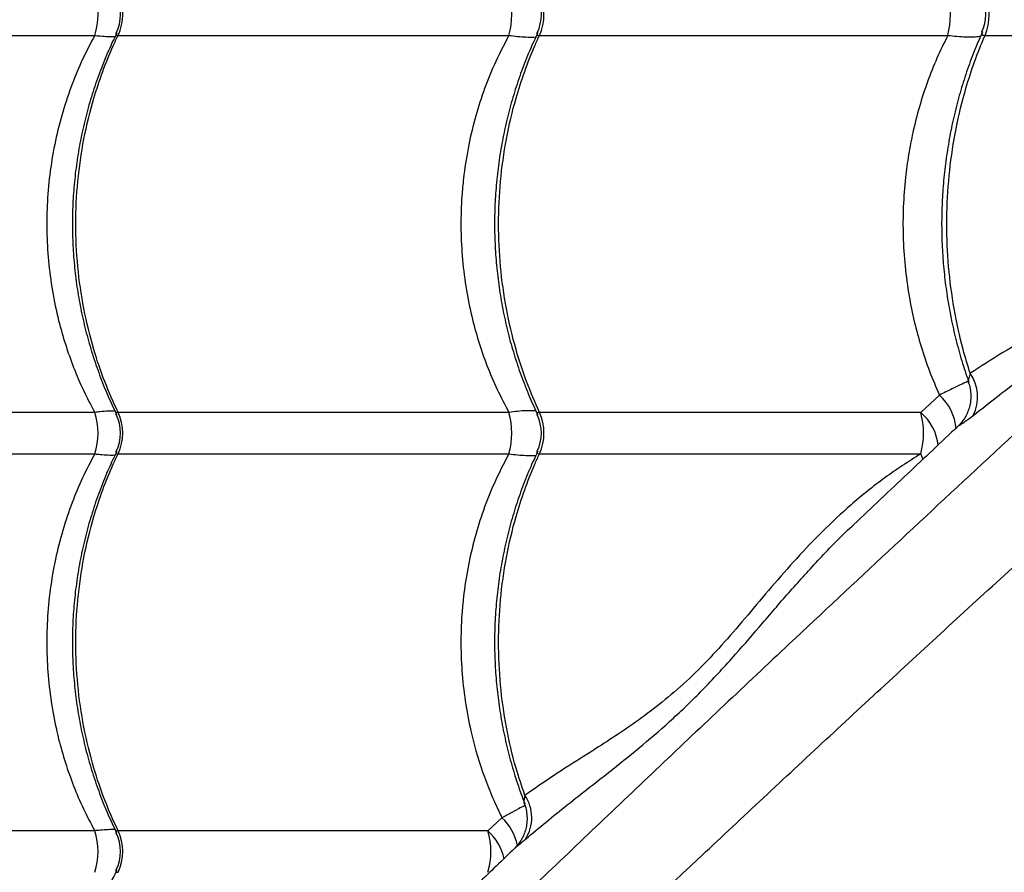
# Model space of a CAD drawing. Units: millimetres. Extents: x 52737.14 to 52744.35, y 12394.9 to 12401.5.
# Drawn here: x 52740.26 to 52740.5, y 12397.72 to 12397.93 of the extents above; entities that cross this region are included whole.
import ezdxf

# ---------------------------------------------------------------- set-up
doc = ezdxf.new("R2010")
doc.units = ezdxf.units.MM

msp = doc.modelspace()

# ---------------------------------------------------------------- linework, layer by layer
at = {"lineweight": 25}
for p, q in [((52740.19764014841, 12397.9240494695), (52740.2798674546, 12397.9240494695)), ((52740.28545653696, 12397.9240494695), (52740.37890145531, 12397.9240494695)), ((52740.38621304248, 12397.9240494695), (52740.48382993131, 12397.9240494695)), ((52740.49272418241, 12397.9240494695), (52740.58215107015, 12397.9240494695)), ((52740.48182539563, 12397.83808140977), (52740.47736370169, 12397.83396682487)), ((52740.2798674546, 12397.83396682487), (52740.19764014841, 12397.83396682487)), ((52740.37890145531, 12397.83396682487), (52740.28545653696, 12397.83396682487)), ((52740.47736370169, 12397.83396682487), (52740.38621304248, 12397.83396682487)), ((52740.19764014841, 12397.8240494695), (52740.2798674546, 12397.8240494695)), ((52740.28545653696, 12397.8240494695), (52740.37890145531, 12397.8240494695)), ((52740.38621304248, 12397.8240494695), (52740.47736370169, 12397.8240494695)), ((52740.37724022135, 12397.73710206449), (52740.37388476302, 12397.73396682487)), ((52740.2798674546, 12397.73396682487), (52740.19764014841, 12397.73396682487)), ((52740.37388476302, 12397.73396682487), (52740.28545653696, 12397.73396682487))]:
    msp.add_line(p, q, dxfattribs=at)
at = {"lineweight": 25, "flags": 128}
msp.add_lwpolyline([(52740.47799808463, 12397.82266527418), (52740.47780718302, 12397.82310698731), (52740.47736370169, 12397.8240494695)], dxfattribs=at)
at = {"lineweight": 25}
for centre, radius, start, end in [((52740.26534480821, 12397.92900814718), 0.01534587054238482, 341.1478121150828, 18.85218788491713), ((52740.27602718678, 12397.92900814718), 0.0100000039493611, 333.8561718844568, 26.31189351562245), ((52740.27487500911, 12397.92900814718), 0.01168576980406781, 334.8914402480099, 25.10855975199011), ((52740.36143100867, 12397.92900814718), 0.01816053386564602, 344.1543432998761, 15.84565670012385), ((52740.37665323786, 12397.92900814718), 0.01000000026736361, 334.3244668756346, 25.67766228310048), ((52740.37524798653, 12397.92900814718), 0.01203415707695455, 335.6663051428453, 24.33369485715469), ((52740.46481075903, 12397.92900814718), 0.0196549586285028, 345.3871524518185, 14.61284754818158), ((52740.48288681246, 12397.92900814718), 0.01000000018412899, 335.6339858525553, 24.30658740203679), ((52740.48088070626, 12397.92900814718), 0.01283964219776287, 337.2817039998663, 22.71829600013371), ((52740.48106784561, 12397.83765692906), 0.009879733421216508, 333.4743258403208, 34.81109384982172), ((52740.47378413242, 12397.82905983758), 0.0120851428966102, 4.584275926947812, 48.28819264347562), ((52740.26534480821, 12397.82900814719), 0.01534587054235667, 341.1478121150828, 18.85218788491713), ((52740.27602718678, 12397.82900814719), 0.01000000394936256, 333.8561718844568, 26.31189351562245), ((52740.27487500911, 12397.82900814719), 0.01168576980405838, 334.8914402480099, 25.10855975199011), ((52740.36143100867, 12397.82900814719), 0.01816053386562495, 344.1543432998761, 15.84565670012385), ((52740.37665323786, 12397.82900814719), 0.0100000002673641, 334.3244668756346, 25.67766228310048), ((52740.37524798653, 12397.82900814719), 0.01203415707694565, 335.6663051428453, 24.33369485715469), ((52740.45919948459, 12397.82900814719), 0.01882889447801385, 344.7307888975658, 15.26921110243426), ((52740.46935646809, 12397.82467728939), 0.01226422680685999, 6.335644798577557, 49.23988588441257), ((52740.37488743174, 12397.73709390254), 0.009480926302377696, 327.2093638111084, 34.30130739936716), ((52740.36853650157, 12397.72790179877), 0.01266489744202995, 11.56000698094742, 46.58862351697636), ((52740.26534480821, 12397.72900814719), 0.01534587054235517, 341.1478121150828, 18.85218788491713), ((52740.27602718678, 12397.72900814718), 0.0100000039493628, 333.8561718844568, 26.31189351562245), ((52740.27487500911, 12397.72900814719), 0.01168576980406044, 334.8914402480099, 25.10855975199011), ((52740.35698518393, 12397.72900814719), 0.01761204865818249, 343.6472465467741, 16.35275345322589), ((52740.36568124255, 12397.72479227756), 0.01230731759470313, 11.43891673957158, 48.1981660203745)]:
    msp.add_arc(centre, radius, start, end, dxfattribs=at)
for points, knots in [([(52740.62646145212, 12397.94497064825), (52740.6208964964, 12397.9398848706), (52740.60824093096, 12397.92831902982), (52740.58877190357, 12397.91054478431), (52740.5664206415, 12397.89011775744), (52740.54280873144, 12397.86848201611), (52740.51800248101, 12397.84566302522), (52740.49357443452, 12397.82308434208), (52740.46953841879, 12397.8007391076), (52740.44327226955, 12397.77615994874), (52740.4148854561, 12397.74939046086), (52740.38444577011, 12397.72040718372), (52740.3579160979, 12397.69493834499), (52740.33505374595, 12397.67272886931), (52740.31573336348, 12397.65392439677), (52740.29652574551, 12397.63539339861), (52740.28383525822, 12397.6235617733), (52740.27749063261, 12397.61764653685)], [0, 0, 0, 0, 0.04332907716436539, 0.0985369874683897, 0.153740045059238, 0.2217005382231863, 0.2896749292175039, 0.3576532052842213, 0.4256189973024221, 0.4934034227817982, 0.5836102908960384, 0.673824671517799, 0.7640364300484097, 0.8230316539623008, 0.8820336242991013, 0.9410225571813892, 1, 1, 1, 1]), ([(52740.2798674546, 12397.9240494695), (52740.27887714632, 12397.92216828981), (52740.27689074881, 12397.91839494901), (52740.27434110983, 12397.91226263036), (52740.27214853949, 12397.90575412021), (52740.27039226014, 12397.89881439697), (52740.26915487703, 12397.89165958201), (52740.26847063455, 12397.88443081785), (52740.26833794643, 12397.87725552991), (52740.26873173859, 12397.87011532779), (52740.26967112334, 12397.86296980783), (52740.2710716018, 12397.85630436416), (52740.27280725922, 12397.85020680163), (52740.27478901985, 12397.84463856935), (52740.2771078696, 12397.83919014152), (52740.2789475891, 12397.83570793769), (52740.2798674546, 12397.83396682487)], [0, 0, 0, 0, 0.06911604792965295, 0.1386355627629328, 0.2138307023832736, 0.2890248409933006, 0.3664673408196237, 0.4439093158600939, 0.5184225630717053, 0.5929358723397345, 0.6696625655528774, 0.7463899015157908, 0.8091613887647899, 0.8719334014431134, 0.935966299826616, 0.9999999999999999, 0.9999999999999999, 0.9999999999999999, 0.9999999999999999]), ([(52740.28513173563, 12397.92456412777), (52740.28448309016, 12397.92322611072), (52740.28307112324, 12397.92031352458), (52740.28118652866, 12397.91564801773), (52740.27942818341, 12397.91062714623), (52740.27793332893, 12397.90549763797), (52740.27670057052, 12397.90028746657), (52740.27573718679, 12397.89501734486), (52740.27504619672, 12397.88970907102), (52740.27462995675, 12397.884382909), (52740.27448962729, 12397.87906680019), (52740.27462352717, 12397.87378051483), (52740.27502511416, 12397.8685259769), (52740.27569245869, 12397.86329608551), (52740.27662627671, 12397.85809212741), (52740.2778256002, 12397.85293357154), (52740.27928609393, 12397.84783958281), (52740.28101031245, 12397.84283581537), (52740.28293224054, 12397.83801869436), (52740.28440116504, 12397.83495251957), (52740.28511559288, 12397.83346125123)], [0, 0, 0, 0, 0.04828479935187667, 0.1051060137199607, 0.1619168997818761, 0.2186503898738217, 0.2752504949878609, 0.3316723341354991, 0.3878847441716711, 0.443872232986784, 0.4996362342411368, 0.5549166030402776, 0.6099626324645065, 0.6653149813727525, 0.720977998506639, 0.7769426833938948, 0.8331848827474089, 0.889666637797073, 0.9463381377655065, 1, 1, 1, 1]), ([(52740.28545653696, 12397.83396682487), (52740.28435773908, 12397.83639012638), (52740.28216014339, 12397.84123672927), (52740.27937887983, 12397.84951936251), (52740.27713196166, 12397.85871565148), (52740.27568499615, 12397.86879839138), (52740.275186681, 12397.87900886702), (52740.27568448763, 12397.88922107786), (52740.27713560364, 12397.89930373686), (52740.27926107241, 12397.90805618995), (52740.28173080506, 12397.9154586655), (52740.28374245595, 12397.92041836211), (52740.2850686657, 12397.92322780344), (52740.28545653696, 12397.9240494695)], [0, 0, 0, 0, 0.08751096404231169, 0.1750219229455308, 0.283228821938288, 0.3917805924443566, 0.4999874749125848, 0.6082218429822314, 0.7168013640578943, 0.8250357486730494, 0.8975339564496524, 0.9700321665609232, 1, 1, 1, 1]), ([(52740.2798674546, 12397.9240494695), (52740.28031256422, 12397.92399938075), (52740.28148129569, 12397.92386786192), (52740.28307778965, 12397.92376864314), (52740.28428232358, 12397.92373612297), (52740.2847045711, 12397.92379178757), (52740.28477135628, 12397.92380059182)], [0, 0, 0, 0, 0.2194504771467767, 0.5762146317367101, 0.9329715869204668, 1, 1, 1, 1]), ([(52740.2850283438, 12397.92461418206), (52740.28497489802, 12397.92450620106), (52740.28489094944, 12397.92433659273), (52740.28496842447, 12397.92414657249), (52740.28514954477, 12397.92405388314), (52740.28538768282, 12397.92405045942), (52740.28545653696, 12397.9240494695)], [0, 0, 0, 0, 0.3350418795833444, 0.526258227300269, 0.863024500751113, 1, 1, 1, 1]), ([(52740.37890145531, 12397.9240494695), (52740.37767194136, 12397.92169726713), (52740.37539699654, 12397.91734503462), (52740.3727390203, 12397.91058051285), (52740.37064328539, 12397.90392334682), (52740.36904281747, 12397.89700495743), (52740.36810083267, 12397.89085108615), (52740.36753506649, 12397.88467527037), (52740.36733920162, 12397.87849660353), (52740.36764402129, 12397.87129575554), (52740.36850246102, 12397.86407887608), (52740.36985053531, 12397.85726478948), (52740.37157875444, 12397.85095656584), (52740.37361219015, 12397.84511819229), (52740.37601602078, 12397.83941415585), (52740.3779396368, 12397.83578261506), (52740.37890145531, 12397.83396682487)], [0, 0, 0, 0, 0.08663165540156519, 0.1602928009762797, 0.2339522595551, 0.3098291250068229, 0.3857049142336674, 0.4305678309816719, 0.5053527994713719, 0.5801377967195027, 0.6573193537975641, 0.7345018655931747, 0.8001137501969742, 0.8657265773647561, 0.9328625567397562, 1, 1, 1, 1]), ([(52740.38580198832, 12397.92467306129), (52740.38514326487, 12397.92327026208), (52740.3837445586, 12397.92029161593), (52740.38189205764, 12397.91555707623), (52740.38019043056, 12397.91053250751), (52740.37874431635, 12397.90540030014), (52740.3775529209, 12397.90018795162), (52740.37662305322, 12397.89491626059), (52740.37595762564, 12397.88960694298), (52740.3755588584, 12397.88428020507), (52740.37542786436, 12397.87896424162), (52740.37556289409, 12397.87367812017), (52740.37595759825, 12397.86842369872), (52740.37661025882, 12397.86319353412), (52740.37752154104, 12397.85798954237), (52740.37869051863, 12397.85283118058), (52740.38011302461, 12397.84773761411), (52740.38179152144, 12397.84273446153), (52740.38366460147, 12397.83791177848), (52740.38509674001, 12397.83484018001), (52740.38579477285, 12397.83334306466)], [0, 0, 0, 0, 0.05045939407066537, 0.1071434019111508, 0.1638129727698117, 0.2204022531331185, 0.2768556437547975, 0.3331288430938923, 0.3891914081812762, 0.4450286623778322, 0.5006428723194003, 0.5557650476775075, 0.6106745662373473, 0.6658906616610792, 0.7214178002720305, 0.7772470651274173, 0.8333544068374638, 0.889701981850217, 0.9462400905265261, 1, 1, 1, 1]), ([(52740.38621304248, 12397.83396682487), (52740.38514854609, 12397.83639012638), (52740.38301955337, 12397.84123672927), (52740.38032510929, 12397.84951936251), (52740.37814832918, 12397.85871565148), (52740.3767465299, 12397.86879839138), (52740.37626376894, 12397.87900886702), (52740.37674603725, 12397.88922107786), (52740.37815185745, 12397.89930373686), (52740.38021097934, 12397.90805618995), (52740.38260361702, 12397.9154586655), (52740.38455247083, 12397.92041836211), (52740.38583727961, 12397.92322780344), (52740.38621304248, 12397.9240494695)], [0, 0, 0, 0, 0.08751096404231272, 0.1750219229455326, 0.283228821938291, 0.3917805924443613, 0.4999874749125914, 0.6082218429822361, 0.7168013640578972, 0.8250357486730518, 0.8975339564496521, 0.9700321665609235, 0.9999999999999999, 0.9999999999999999, 0.9999999999999999, 0.9999999999999999]), ([(52740.37890145531, 12397.9240494695), (52740.37959441004, 12397.92396625286), (52740.38107092722, 12397.92378893855), (52740.38302718507, 12397.92365148343), (52740.38436132953, 12397.92364441521), (52740.38512604665, 12397.92366647755), (52740.38531660157, 12397.92369467327), (52740.385357768, 12397.92370076452)], [0, 0, 0, 0, 0.261229723901296, 0.5566166998940772, 0.8519961046750824, 0.9680260569661786, 1, 1, 1, 1]), ([(52740.38569413262, 12397.92471730409), (52740.38568662727, 12397.92470745639), (52740.385558492, 12397.92453933127), (52740.38556141491, 12397.92436023506), (52740.38566637686, 12397.92414462032), (52740.38588312494, 12397.92405409514), (52740.38613904651, 12397.92405050697), (52740.38621304248, 12397.9240494695)], [0, 0, 0, 0, 0.02341098765505436, 0.3996844940683455, 0.5723121152637909, 0.876340308348488, 1, 1, 1, 1]), ([(52740.48382993131, 12397.9240494695), (52740.48294257894, 12397.92225578518), (52740.48116788953, 12397.91866844755), (52740.47891291854, 12397.91295958815), (52740.47697923442, 12397.90702921003), (52740.47549309856, 12397.90118981605), (52740.47440675723, 12397.89554108524), (52740.47359752981, 12397.88962059684), (52740.47311402807, 12397.88312159842), (52740.47307157232, 12397.87601380929), (52740.47353023837, 12397.86885658451), (52740.47445566657, 12397.86202599401), (52740.47576240335, 12397.85562729355), (52740.47738922038, 12397.84963322572), (52740.47937255171, 12397.84374609982), (52740.48100777657, 12397.83996965001), (52740.48182539563, 12397.83808140977)], [0, 0, 0, 0, 0.06964579404764965, 0.1392903842400282, 0.2105255559099894, 0.2817598029747235, 0.3423641891370774, 0.4032321814101351, 0.4810453405102285, 0.5588583080466741, 0.639027342191565, 0.7191969094472334, 0.7885949404059526, 0.8579936646997415, 0.9289962557888338, 1, 1, 1, 1]), ([(52740.49212376819, 12397.92490505204), (52740.49144834338, 12397.92336264324), (52740.49008176221, 12397.92024190086), (52740.48830024753, 12397.91535913443), (52740.48671669953, 12397.91032763078), (52740.48537205167, 12397.90519073286), (52740.48426657512, 12397.89997496253), (52740.48340613199, 12397.89470125899), (52740.48279339064, 12397.88939114509), (52740.4824302817, 12397.88406470121), (52740.4823178121, 12397.87875055055), (52740.48245407425, 12397.8734662975), (52740.48283325119, 12397.86821368499), (52740.48345360103, 12397.86298434756), (52740.48431730297, 12397.85778240797), (52740.48541748771, 12397.85262359975), (52740.48677307048, 12397.84754084989), (52740.48793483183, 12397.84371396298), (52740.48871559762, 12397.84163116086), (52740.48888864626, 12397.84116952939)], [0, 0, 0, 0, 0.06085155695244027, 0.1231204287656697, 0.1853606728422422, 0.2475027216721785, 0.3094865616083686, 0.3712650392320462, 0.4328065808739409, 0.4940972079411887, 0.5551409706487762, 0.615624565106546, 0.6759210665280084, 0.7365568802534532, 0.7975376753254662, 0.8588541622444072, 0.9204804077580725, 0.9823753075690617, 1, 1, 1, 1]), ([(52740.48917948898, 12397.84329699769), (52740.48860005811, 12397.84517266623), (52740.48704712001, 12397.85019966308), (52740.48520881905, 12397.85872151273), (52740.48388890593, 12397.86879682432), (52740.48344165958, 12397.87900928645), (52740.4838907868, 12397.88922096494), (52740.48520272626, 12397.89930376744), (52740.48712394092, 12397.90805618469), (52740.48935640841, 12397.91545866669), (52740.49117478666, 12397.92041836201), (52740.492373577, 12397.92322780342), (52740.49272418241, 12397.9240494695)], [0, 0, 0, 0, 0.07241502639251567, 0.1940801910047872, 0.3161331206286035, 0.4377982666611039, 0.5594943168249602, 0.6815784485038071, 0.8032745172710276, 0.8847897114530999, 0.9663049082602199, 1, 1, 1, 1]), ([(52740.48382993131, 12397.9240494695), (52740.4845643435, 12397.92397159021), (52740.4861106646, 12397.92380761367), (52740.48817623137, 12397.92369530313), (52740.49002756231, 12397.92370741334), (52740.49121892179, 12397.92379040091), (52740.49164092615, 12397.92391135728), (52740.4917093144, 12397.92393095896)], [0, 0, 0, 0, 0.2149025097338743, 0.4524819840903661, 0.690057352620014, 0.949771999089687, 0.9999999999999999, 0.9999999999999999, 0.9999999999999999, 0.9999999999999999]), ([(52740.58215107015, 12397.9240494695), (52740.58000194898, 12397.922497716), (52740.57569345849, 12397.91938680942), (52740.56942328297, 12397.91398891281), (52740.56327633242, 12397.90803242329), (52740.55726184962, 12397.90151894047), (52740.55154172914, 12397.89479540032), (52740.5460088237, 12397.88805403066), (52740.54056222746, 12397.88156308799), (52740.53500300659, 12397.87545016292), (52740.52922462818, 12397.86995967978), (52740.52324825196, 12397.86506802044), (52740.51721539575, 12397.86076348427), (52740.51122956873, 12397.85688804668), (52740.50438013559, 12397.85270234494), (52740.4968255932, 12397.84819762321), (52740.49172815913, 12397.8449305195), (52740.48917948898, 12397.84329699769)], [0, 0, 0, 0, 0.05420759303399909, 0.1086736768643728, 0.1692808812581052, 0.2298918671455163, 0.2916282814781316, 0.3533548348944671, 0.4148661536769066, 0.4763537904632744, 0.5403102422282008, 0.6042976763187627, 0.6695417334539795, 0.7348730614044509, 0.8001766414678199, 0.9000901582662709, 1, 1, 1, 1]), ([(52740.49204294001, 12397.92493702679), (52740.49201326935, 12397.92488940927), (52740.49183181282, 12397.92459819528), (52740.49187978439, 12397.9242676793), (52740.49226701088, 12397.92406271001), (52740.49259851292, 12397.92405310911), (52740.49272418241, 12397.9240494695)], [0, 0, 0, 0, 0.0939869560807646, 0.5747949957991348, 0.8388085403556669, 1, 1, 1, 1]), ([(52740.17683857213, 12397.50736870783), (52740.17920933029, 12397.50895279154), (52740.18395369245, 12397.51212286051), (52740.19180737487, 12397.5177386592), (52740.20008975706, 12397.52386590718), (52740.20938111216, 12397.53093793089), (52740.21969219968, 12397.53898871981), (52740.23105236649, 12397.54811439705), (52740.24275228642, 12397.55776290258), (52740.25471429063, 12397.5678837449), (52740.26786200375, 12397.57929019609), (52740.28217140109, 12397.59207242511), (52740.29761479489, 12397.60627878667), (52740.31313280344, 12397.62089770088), (52740.33437393518, 12397.64144698052), (52740.3614654529, 12397.66775309329), (52740.39327643575, 12397.69812494699), (52740.42400688516, 12397.72715655901), (52740.4536467561, 12397.75484111499), (52740.48384825011, 12397.78274014619), (52740.51465767955, 12397.81088431892), (52740.54458650805, 12397.83792066007), (52740.57355796855, 12397.86382562683), (52740.60148460534, 12397.88857051622), (52740.62368312581, 12397.90808592409), (52740.6366112465, 12397.91937414137), (52740.6399223715, 12397.92226525751)], [0, 0, 0, 0, 0.02278861973084733, 0.04560459472901221, 0.06843274353198185, 0.09123798220728573, 0.1187973613782215, 0.1463793662753937, 0.1739789403547652, 0.201579469300052, 0.2291543983589035, 0.2634871763689368, 0.2978290816980861, 0.3321776611010222, 0.3665195422180298, 0.4389967879565368, 0.5114729712954066, 0.5736740860091202, 0.6358959144954487, 0.6981159170479793, 0.7603207304362886, 0.8225075699840956, 0.8755794609947244, 0.9286584423189024, 0.9817281397349792, 1, 1, 1, 1]), ([(52740.48990758228, 12397.8332446521), (52740.49354833809, 12397.83608970788), (52740.4990164751, 12397.84036276426), (52740.50688341099, 12397.84622717874), (52740.51326358267, 12397.85104627121), (52740.52011761155, 12397.85639836382), (52740.52741776031, 12397.86254593567), (52740.5346805895, 12397.86944698013), (52740.54158025989, 12397.87680908645), (52740.54812904095, 12397.88440380262), (52740.55448204761, 12397.89190106578), (52740.56114342916, 12397.89951059606), (52740.56758607923, 12397.90642544698), (52740.57205322323, 12397.91061052829), (52740.57395751042, 12397.91239457572)], [0, 0, 0, 0, 0.1453092015638678, 0.2182433167679907, 0.2911749583174219, 0.3764726707880136, 0.4617435865479596, 0.5486892871657746, 0.6356204341044988, 0.7116308385824526, 0.7877419683766039, 0.8637902331264166, 0.9419354929261464, 1, 1, 1, 1]), ([(52740.48880556413, 12397.84139442477), (52740.48864918537, 12397.84133998138), (52740.4881918667, 12397.84118076551), (52740.48684200113, 12397.84055760821), (52740.48475453906, 12397.83955313466), (52740.48285306831, 12397.83859775576), (52740.48182539563, 12397.83808140977)], [0, 0, 0, 0, 0.1381488422651788, 0.4040065639588081, 0.677888200130784, 1, 1, 1, 1]), ([(52740.48871806582, 12397.84116038799), (52740.48881450089, 12397.84091703247), (52740.4891185126, 12397.84014985382), (52740.48932179155, 12397.83879456218), (52740.48935614535, 12397.83719179721), (52740.489137217, 12397.83568282092), (52740.48872446189, 12397.83430128401), (52740.48815627617, 12397.83306446031), (52740.48747805179, 12397.8319977265), (52740.4868243119, 12397.83118263794), (52740.48639433902, 12397.83077659652), (52740.48623373517, 12397.83062493156)], [0, 0, 0, 0, 0.06781309547281625, 0.2137808975886662, 0.3519838449898731, 0.4832502811258842, 0.6078967262178218, 0.7258591301100353, 0.8366364329971272, 0.9389802921970365, 0.9999999999999999, 0.9999999999999999, 0.9999999999999999, 0.9999999999999999]), ([(52740.48917948898, 12397.84329699769), (52740.48905706066, 12397.84288919511), (52740.48879733346, 12397.84202405688), (52740.48859422981, 12397.84140843128), (52740.48878629696, 12397.84118440337), (52740.4888189781, 12397.84114628394)], [0, 0, 0, 0, 0.4252762474138216, 0.9022079826219843, 1, 1, 1, 1]), ([(52740.30621326203, 12397.37799401792), (52740.30779734575, 12397.38036477608), (52740.31096741471, 12397.38510913824), (52740.31658321341, 12397.39296282065), (52740.3227104614, 12397.40124520285), (52740.3297824851, 12397.41053655795), (52740.33783327402, 12397.42084764547), (52740.34695895126, 12397.43220781229), (52740.35660745679, 12397.44390773221), (52740.36672829912, 12397.45586973642), (52740.3781347503, 12397.46901744954), (52740.39091697932, 12397.48332684688), (52740.40512334088, 12397.49877024067), (52740.41974225509, 12397.51428824924), (52740.44029153473, 12397.53552938097), (52740.4665976475, 12397.56262089869), (52740.4969695012, 12397.59443188154), (52740.52600111322, 12397.62516233097), (52740.55368566918, 12397.65480220185), (52740.58158470046, 12397.68500369602), (52740.6097288729, 12397.71581312487), (52740.63676521508, 12397.74574195546), (52740.66267017854, 12397.77471340926), (52740.68741507981, 12397.80264007019), (52740.7069239704, 12397.82483114632), (52740.71820563458, 12397.83775174985), (52740.72109020771, 12397.84105537822)], [0, 0, 0, 0, 0.02278956161987862, 0.04560647963771073, 0.06843557196350926, 0.09124175321473113, 0.1188022714575922, 0.1463854163618461, 0.1739861311744608, 0.2015878008924567, 0.229163869665934, 0.2634980667029816, 0.2978413914363917, 0.3321913905194383, 0.366534691039706, 0.4390149323752953, 0.5114941112673366, 0.5736977968496842, 0.6359221970607795, 0.698144771262608, 0.7603521556724233, 0.8225415654988496, 0.8756156500531245, 0.9286968252140022, 0.9817687160830602, 1, 1, 1, 1]), ([(52740.28476390857, 12397.83421647986), (52740.28469949321, 12397.8342249879), (52740.2842841075, 12397.83427985239), (52740.28308592244, 12397.8342485531), (52740.28148966257, 12397.83414929203), (52740.28031249983, 12397.83401688389), (52740.2798674546, 12397.83396682487)], [0, 0, 0, 0, 0.06485292473713664, 0.4182073901592606, 0.7800439818946467, 1, 1, 1, 1]), ([(52740.38535383937, 12397.83431602176), (52740.38531393505, 12397.8343219336), (52740.38512472165, 12397.83434996569), (52740.38436673034, 12397.83437150103), (52740.38303680335, 12397.83436606279), (52740.38107973881, 12397.83422826034), (52740.37959425949, 12397.83404997455), (52740.37890145531, 12397.83396682487)], [0, 0, 0, 0, 0.03103938658361327, 0.1471787635986646, 0.4393548350110981, 0.7385239173752456, 1, 1, 1, 1]), ([(52740.28545653696, 12397.83396682487), (52740.28531851341, 12397.83395879752), (52740.28509472035, 12397.83394578188), (52740.28488993528, 12397.83378449627), (52740.28490329966, 12397.83359272643), (52740.2850027994, 12397.83341932357), (52740.28500700996, 12397.83341198564)], [0, 0, 0, 0, 0.2933770190344008, 0.4756850739247544, 0.9778124322418928, 0.9999999999999999, 0.9999999999999999, 0.9999999999999999, 0.9999999999999999]), ([(52740.38621304248, 12397.83396682487), (52740.38606383543, 12397.83395864755), (52740.38582190929, 12397.83394538875), (52740.38556850668, 12397.83378603467), (52740.38558663722, 12397.83355813224), (52740.38564677665, 12397.83336019974), (52740.38568526685, 12397.83331051054), (52740.38569230468, 12397.83330142499)], [0, 0, 0, 0, 0.2646993939026698, 0.4291868230541976, 0.8822311952614742, 0.9784662523882066, 1, 1, 1, 1]), ([(52740.48624539415, 12397.83060853832), (52740.48628626954, 12397.83064398208), (52740.48639296721, 12397.83073650147), (52740.48697643526, 12397.83110585094), (52740.48808725618, 12397.83184296601), (52740.48920396442, 12397.83270285281), (52740.48990758228, 12397.8332446521)], [0, 0, 0, 0, 0.1411391855277987, 0.3684177380892895, 0.602051323011455, 0.9999999999999999, 0.9999999999999999, 0.9999999999999999, 0.9999999999999999]), ([(52740.48624220925, 12397.83061186085), (52740.48221931126, 12397.8268317406), (52740.4738605089, 12397.81897738331), (52740.46562173429, 12397.81119402385), (52740.46134809108, 12397.80715661503)], [0, 0, 0, 0, 0.4812768391463119, 1, 1, 1, 1]), ([(52740.74383008558, 12397.82763318575), (52740.7387393302, 12397.82206278372), (52740.72716850436, 12397.80940176451), (52740.70938933178, 12397.78992734249), (52740.68896231393, 12397.76757608962), (52740.66732656967, 12397.74396417654), (52740.6445075796, 12397.71915792698), (52740.62192889625, 12397.69472988026), (52740.59958366182, 12397.67069386459), (52740.57500450294, 12397.64442771534), (52740.54823501507, 12397.61604090189), (52740.51925173793, 12397.58560121589), (52740.4937828992, 12397.55907154368), (52740.47157342352, 12397.53620919174), (52740.45276895099, 12397.51688880927), (52740.43423795282, 12397.49768119129), (52740.42240632751, 12397.484990704), (52740.41649109106, 12397.4786460784)], [0, 0, 0, 0, 0.04336959969121417, 0.0985751715066583, 0.1537758908144771, 0.2217335053178089, 0.2897050170628275, 0.3576804137156822, 0.4256433268488184, 0.493424881125427, 0.5836279282703587, 0.6738384876045963, 0.7640464249587502, 0.8230391499615866, 0.8820386211015677, 0.9410250553392747, 0.9999999999999999, 0.9999999999999999, 0.9999999999999999, 0.9999999999999999]), ([(52740.38580198832, 12397.8246730613), (52740.38514326487, 12397.82327026208), (52740.3837445586, 12397.82029161593), (52740.38189205764, 12397.81555707623), (52740.38019043056, 12397.81053250752), (52740.37874431635, 12397.80540030015), (52740.37755292092, 12397.80018795164), (52740.37662305316, 12397.79491626055), (52740.37595762588, 12397.78960694312), (52740.37555885751, 12397.78428020456), (52740.37542786766, 12397.77896424351), (52740.37556288195, 12397.7736781132), (52740.37595764347, 12397.76842372469), (52740.37661008855, 12397.76319343632), (52740.37752218185, 12397.75798991041), (52740.37868810805, 12397.75282979606), (52740.38012208552, 12397.74774281825), (52740.38146226687, 12397.74362258802), (52740.38241068527, 12397.74125340219), (52740.38271037419, 12397.74050476769)], [0, 0, 0, 0, 0.0551027683922109, 0.1170029519577291, 0.178887370021463, 0.2406841090979547, 0.3023324535870795, 0.3637840252315964, 0.4250055796394387, 0.4859810895978532, 0.5467130303229897, 0.6069076584586199, 0.666870060692296, 0.7271672516057723, 0.7878041085223811, 0.8487708939444698, 0.910041345409346, 0.9715741369256639, 1, 1, 1, 1]), ([(52740.38569413262, 12397.82471730409), (52740.38568662727, 12397.82470745639), (52740.385558492, 12397.82453933127), (52740.38556141491, 12397.82436023506), (52740.38566637686, 12397.82414462032), (52740.38588312494, 12397.82405409514), (52740.38613904651, 12397.82405050697), (52740.38621304248, 12397.8240494695)], [0, 0, 0, 0, 0.02341098765504604, 0.3996844940683314, 0.5723121152638022, 0.8763403083484582, 1, 1, 1, 1]), ([(52740.2798674546, 12397.8240494695), (52740.27887714632, 12397.82216828981), (52740.27689074881, 12397.81839494901), (52740.27434110983, 12397.81226263035), (52740.27214853949, 12397.80575412021), (52740.27039226014, 12397.79881439697), (52740.26915487703, 12397.79165958201), (52740.26847063455, 12397.78443081785), (52740.26833794643, 12397.77725552991), (52740.26873173859, 12397.77011532779), (52740.26967112334, 12397.76296980783), (52740.2710716018, 12397.75630436416), (52740.27280725922, 12397.75020680163), (52740.27478901985, 12397.74463856935), (52740.2771078696, 12397.73919014152), (52740.2789475891, 12397.73570793769), (52740.2798674546, 12397.73396682487)], [0, 0, 0, 0, 0.06911604792964854, 0.1386355627629278, 0.2138307023832707, 0.2890248409932987, 0.3664673408196237, 0.4439093158600937, 0.5184225630717052, 0.5929358723397352, 0.6696625655528788, 0.7463899015157921, 0.8091613887647916, 0.8719334014431134, 0.9359662998266165, 0.9999999999999999, 0.9999999999999999, 0.9999999999999999, 0.9999999999999999]), ([(52740.28513173563, 12397.82456412777), (52740.28448309016, 12397.82322611073), (52740.28307112324, 12397.82031352458), (52740.28118652866, 12397.81564801773), (52740.27942818341, 12397.81062714623), (52740.27793332893, 12397.80549763796), (52740.27670057052, 12397.80028746657), (52740.27573718679, 12397.79501734486), (52740.27504619672, 12397.78970907102), (52740.27462995675, 12397.78438290901), (52740.27448962729, 12397.77906680019), (52740.27462352717, 12397.77378051483), (52740.27502511416, 12397.7685259769), (52740.27569245869, 12397.76329608551), (52740.27662627671, 12397.75809212741), (52740.2778256002, 12397.75293357154), (52740.27928609393, 12397.74783958281), (52740.28101031245, 12397.74283581537), (52740.28293224054, 12397.73801869436), (52740.28440116504, 12397.73495251957), (52740.28511559288, 12397.73346125123)], [0, 0, 0, 0, 0.04828479935191211, 0.105106013719983, 0.1619168997818894, 0.218650389873847, 0.2752504949878756, 0.3316723341355098, 0.3878847441716937, 0.4438722329867757, 0.4996362342411776, 0.5549166030402675, 0.6099626324644553, 0.6653149813727026, 0.7209779985065747, 0.7769426833938483, 0.8331848827473156, 0.8896666377969765, 0.946338137765451, 1, 1, 1, 1]), ([(52740.28545653696, 12397.73396682487), (52740.28435773908, 12397.73639012638), (52740.28216014339, 12397.74123672927), (52740.27937887983, 12397.74951936251), (52740.27713196166, 12397.75871565148), (52740.27568499615, 12397.76879839138), (52740.275186681, 12397.77900886702), (52740.27568448763, 12397.78922107786), (52740.27713560364, 12397.79930373685), (52740.27926107241, 12397.80805618995), (52740.28173080506, 12397.8154586655), (52740.28374245595, 12397.82041836211), (52740.2850686657, 12397.82322780344), (52740.28545653696, 12397.8240494695)], [0, 0, 0, 0, 0.08751096404230975, 0.1750219229455302, 0.2832288219382872, 0.3917805924443574, 0.4999874749125857, 0.608221842982231, 0.7168013640578932, 0.8250357486730479, 0.897533956449652, 0.9700321665609273, 0.9999999999999999, 0.9999999999999999, 0.9999999999999999, 0.9999999999999999]), ([(52740.2798674546, 12397.8240494695), (52740.28031256422, 12397.82399938075), (52740.28148129569, 12397.82386786192), (52740.28307778965, 12397.82376864314), (52740.28428232358, 12397.82373612297), (52740.2847045711, 12397.82379178757), (52740.28477135628, 12397.82380059182)], [0, 0, 0, 0, 0.2194504771467846, 0.576214631736744, 0.9329715869205641, 1, 1, 1, 1]), ([(52740.2850283438, 12397.82461418206), (52740.28497489802, 12397.82450620105), (52740.28489094944, 12397.82433659273), (52740.28496842447, 12397.82414657249), (52740.28514954477, 12397.82405388315), (52740.28538768282, 12397.82405045942), (52740.28545653696, 12397.8240494695)], [0, 0, 0, 0, 0.3350418795831789, 0.5262582273001569, 0.863024500751028, 1, 1, 1, 1]), ([(52740.37890145531, 12397.8240494695), (52740.37767194136, 12397.82169726712), (52740.37539699655, 12397.81734503461), (52740.37273902025, 12397.81058051285), (52740.37064328554, 12397.80392334682), (52740.36904281688, 12397.79700495745), (52740.36810083449, 12397.79085108609), (52740.36753506165, 12397.78467527052), (52740.36733923428, 12397.77849660255), (52740.36764389962, 12397.77129575919), (52740.36850293083, 12397.764078862), (52740.37013527453, 12397.7558150248), (52740.37236823443, 12397.74840192909), (52740.37494708595, 12397.7418528564), (52740.37647583966, 12397.73868566847), (52740.37724022135, 12397.73710206449)], [0, 0, 0, 0, 0.09011921865066484, 0.166745768764884, 0.2433705639691795, 0.3223020330317792, 0.4012323825435092, 0.4479013626637563, 0.5256969778562169, 0.6034926229648464, 0.6837813071170205, 0.7640709844211675, 0.8810125348120689, 0.9405058910922997, 1, 1, 1, 1]), ([(52740.38271948686, 12397.74243683022), (52740.38198926458, 12397.74459583758), (52740.38019630263, 12397.74989698793), (52740.37815906847, 12397.75872189348), (52740.37674365866, 12397.76879672253), (52740.37626453744, 12397.77900931369), (52740.37674583036, 12397.7892209576), (52740.37815191351, 12397.79930376943), (52740.38021096971, 12397.80805618435), (52740.3826036192, 12397.81545866677), (52740.38455247063, 12397.820418362), (52740.38583727957, 12397.82322780342), (52740.38621304248, 12397.8240494695)], [0, 0, 0, 0, 0.08267320992090335, 0.2029928766832556, 0.3236960201549841, 0.4440156685430388, 0.5643658792929556, 0.6850998797554743, 0.8054501089030182, 0.8860638246803481, 0.9666775430536946, 1, 1, 1, 1]), ([(52740.37890145531, 12397.8240494695), (52740.37959441004, 12397.82396625286), (52740.38107092722, 12397.82378893856), (52740.38302718507, 12397.82365148344), (52740.38436132953, 12397.82364441521), (52740.38512604665, 12397.82366647755), (52740.38531660157, 12397.82369467327), (52740.385357768, 12397.82370076452)], [0, 0, 0, 0, 0.2612297239013019, 0.5566166998939645, 0.851996104674857, 0.9680260569642357, 0.9999999999999999, 0.9999999999999999, 0.9999999999999999, 0.9999999999999999]), ([(52740.47736370169, 12397.8240494695), (52740.47445552374, 12397.82219103507), (52740.46861603428, 12397.81845938298), (52740.46086483626, 12397.8121565506), (52740.45388948727, 12397.80564601869), (52740.44760431335, 12397.79904971681), (52740.4416675276, 12397.79225587558), (52740.43597701905, 12397.78548100296), (52740.43043589528, 12397.77901861607), (52740.42485927241, 12397.77299858093), (52740.41915487892, 12397.76764393315), (52740.41342128492, 12397.76296230605), (52740.40778275424, 12397.75889084853), (52740.4023182499, 12397.75526045376), (52740.396131232, 12397.75132931177), (52740.38938304527, 12397.74709174084), (52740.38494062216, 12397.74398843158), (52740.38271948686, 12397.74243683022)], [0, 0, 0, 0, 0.06743106509108499, 0.1353985217294672, 0.1954090359105549, 0.2554237586017363, 0.3165452297799885, 0.3776562743899233, 0.4384913599864463, 0.4993076214997896, 0.5624200406618144, 0.6255625243920325, 0.6873840697082095, 0.7492727670515672, 0.8111372161254639, 0.9055718506473168, 1, 1, 1, 1]), ([(52740.38285762101, 12397.73195930941), (52740.38612746458, 12397.73468202011), (52740.39267833761, 12397.7401367557), (52740.40232150314, 12397.74754461742), (52740.41089705134, 12397.75444472909), (52740.41826885118, 12397.76080514715), (52740.42566323132, 12397.7680020929), (52740.43273699743, 12397.77568434881), (52740.43952268059, 12397.78357497857), (52740.44615246559, 12397.79130902614), (52740.45323878255, 12397.79908739829), (52740.4583122183, 12397.80442368488), (52740.46120668667, 12397.80699601625), (52740.46136505785, 12397.80713676166)], [0, 0, 0, 0, 0.145750016701077, 0.2919986328989976, 0.3848905175133426, 0.4777526374181589, 0.5724420157380998, 0.6671175222118205, 0.7485256612110005, 0.8300356638391262, 0.9114765363238079, 0.9951564282708099, 1, 1, 1, 1]), ([(52740.38271948686, 12397.74243683022), (52740.38264748902, 12397.74209196356), (52740.3824797626, 12397.74128856097), (52740.38236714868, 12397.74071342309), (52740.3825830562, 12397.74047565099), (52740.38259318608, 12397.74046449528)], [0, 0, 0, 0, 0.4175267071894921, 0.972671715032459, 1, 1, 1, 1]), ([(52740.38271408831, 12397.7400101465), (52740.38236646333, 12397.73982644981), (52740.38155980875, 12397.7394001865), (52740.37971242893, 12397.7384108087), (52740.37804039901, 12397.73752566479), (52740.37724022135, 12397.73710206449)], [0, 0, 0, 0, 0.2830943209996031, 0.656912891267641, 1, 1, 1, 1]), ([(52740.38254496775, 12397.74049931548), (52740.38257463467, 12397.74043783929), (52740.38285406964, 12397.73985879034), (52740.38310277266, 12397.73868353763), (52740.38327936086, 12397.73706560869), (52740.3831765838, 12397.73552254085), (52740.38286966269, 12397.73409699652), (52740.38239257895, 12397.73280944632), (52740.38179329666, 12397.73167538806), (52740.38111901686, 12397.73072169366), (52740.38057945295, 12397.7300876771), (52740.3802735858, 12397.72980501913), (52740.38021502263, 12397.72975089973)], [0, 0, 0, 0, 0.01751350829490814, 0.1649610856222666, 0.3038622838538324, 0.4353275575798027, 0.5597781050369184, 0.6771738821688276, 0.7870420657873877, 0.8883048008698389, 0.9786141640719793, 1, 1, 1, 1]), ([(52740.28476390857, 12397.73421647986), (52740.28469949321, 12397.73422498789), (52740.2842841075, 12397.73427985239), (52740.28308592244, 12397.7342485531), (52740.28148966257, 12397.73414929203), (52740.28031249983, 12397.73401688389), (52740.2798674546, 12397.73396682487)], [0, 0, 0, 0, 0.06485292473730035, 0.4182073901593636, 0.7800439818946464, 1, 1, 1, 1]), ([(52740.28545653696, 12397.73396682487), (52740.28531851341, 12397.73395879752), (52740.28509472035, 12397.73394578188), (52740.28488993528, 12397.73378449627), (52740.28490329966, 12397.73359272643), (52740.2850027994, 12397.73341932357), (52740.28500700996, 12397.73341198564)], [0, 0, 0, 0, 0.2933770190343313, 0.4756850739246427, 0.9778124322417819, 0.9999999999999999, 0.9999999999999999, 0.9999999999999999, 0.9999999999999999]), ([(52740.38022865522, 12397.72973787625), (52740.38032429763, 12397.72983004071), (52740.38056976889, 12397.73006658564), (52740.38144138348, 12397.73075839994), (52740.38233916569, 12397.73151968125), (52740.38285762101, 12397.73195930941)], [0, 0, 0, 0, 0.2124188013036042, 0.5451840622492933, 1, 1, 1, 1]), ([(52740.38022676211, 12397.72973981703), (52740.3773196477, 12397.72694006027), (52740.36874288347, 12397.71868002979), (52740.36027099476, 12397.71045396531), (52740.35467067266, 12397.70501614474)], [0, 0, 0, 0, 0.3389523533348669, 0.9999999999999999, 0.9999999999999999, 0.9999999999999999, 0.9999999999999999]), ([(52740.28513173563, 12397.72456412777), (52740.28448309016, 12397.72322611073), (52740.28307112324, 12397.72031352458), (52740.28118652866, 12397.71564801774), (52740.27942818341, 12397.71062714623), (52740.27793332892, 12397.70549763797), (52740.27670057055, 12397.70028746658), (52740.27573718668, 12397.6950173448), (52740.27504619716, 12397.68970907125), (52740.27462995515, 12397.68438290813), (52740.27448963323, 12397.67906680341), (52740.27462350528, 12397.67378050296), (52740.27502519571, 12397.66852602113), (52740.27569215166, 12397.663295919), (52740.27662743218, 12397.65809275408), (52740.27782125367, 12397.65293121421), (52740.2793024312, 12397.64784844329), (52740.28045879327, 12397.64430473099), (52740.28119069229, 12397.64250032447), (52740.28126352606, 12397.64232076182)], [0, 0, 0, 0, 0.05389479015531881, 0.1173178024872794, 0.1807292865142646, 0.2440543822861977, 0.3072305956874721, 0.3702078312120482, 0.4329513050110931, 0.4954437250173414, 0.5576866914616173, 0.6193898343995512, 0.6808314111385161, 0.7426148972264671, 0.8047451466654872, 0.8672121132594323, 0.9299888374608236, 0.9930329502430544, 1, 1, 1, 1]), ([(52740.2850283438, 12397.72461418207), (52740.28497489802, 12397.72450620106), (52740.28489094944, 12397.72433659274), (52740.28496842447, 12397.72414657249), (52740.28514954477, 12397.72405388315), (52740.28538768282, 12397.72405045942), (52740.28545653696, 12397.7240494695)], [0, 0, 0, 0, 0.3350418795832811, 0.5262582273003608, 0.8630245007511387, 1, 1, 1, 1])]:
    msp.add_open_spline(points, degree=3, knots=knots, dxfattribs=at)

doc.saveas('drawing.dxf')
